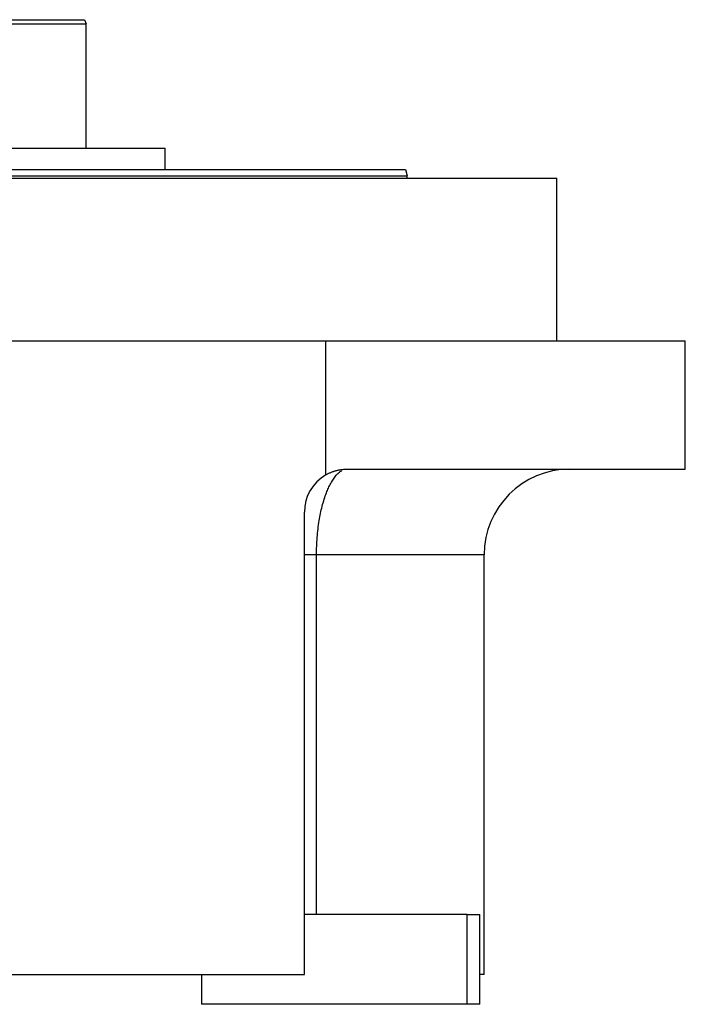
# Model space of a CAD drawing. Units: millimetres. Extents: x 495 to 4020, y 540 to 2610.
# Drawn here: x 2799 to 2955, y 1782 to 2012 of the extents above; entities that cross this region are included whole.
import ezdxf

# ---------------------------------------------------------------- set-up
doc = ezdxf.new("R2010")
doc.units = ezdxf.units.MM

msp = doc.modelspace()

# ---------------------------------------------------------------- linework, layer by layer
at = {"color": 7, "linetype": 'Continuous', "lineweight": 25}
for p, q in [((2725.36, 2012.19), (2814.64, 2012.19)), ((2814.64, 2012.19), (2815, 2011.19)), ((2815, 1982.19), (2815, 2011.19)), ((2706.5, 1982.19), (2833.5, 1982.19)), ((2833.5, 1977.19), (2833.5, 1982.19)), ((2889.6, 1977.19), (2890, 1975.69)), ((2770, 1975.19), (2925, 1975.19)), ((2890, 1975.19), (2890, 1975.69)), ((2925, 1937.19), (2925, 1975.19)), ((2724.5, 1937.19), (2871, 1937.19)), ((2871, 1905.85), (2871, 1937.19)), ((2871, 1937.19), (2955, 1937.19)), ((2955, 1907.19), (2955, 1937.19)), ((2876, 1907.19), (2955, 1907.19)), ((2866, 1789.19), (2866, 1897.19)), ((2868.84, 1803.19), (2868.84, 1887.19)), ((2908, 1789.19), (2908, 1887.19)), ((2904, 1803.19), (2866, 1803.19)), ((2904, 1782.19), (2904, 1803.19)), ((2904, 1803.19), (2907, 1803.19)), ((2907, 1782.19), (2907, 1803.19)), ((2723, 1789.19), (2866, 1789.19)), ((2842, 1789.19), (2842, 1782.19)), ((2908, 1789.19), (2907, 1789.19)), ((2904, 1782.19), (2842, 1782.19)), ((2907, 1782.19), (2904, 1782.19))]:
    msp.add_line(p, q, dxfattribs=at)
at = {"color": 8, "linetype": 'Continuous', "lineweight": 25}
msp.add_line((2908, 1887.19), (2868.84, 1887.19), dxfattribs=at)
at = {"color": 7, "linetype": 'Continuous', "lineweight": 25}
for centre, radius, start in [((2928, 1887.19), 20, 90), ((2876, 1897.19), 10, 120.0328)]:
    msp.add_arc(centre, radius, start, 180, dxfattribs=at)
for points in [[(2725, 2011.19), (2725.07, 2011.19), (2725.22, 2011.19), (2726.42, 2011.19), (2728.3, 2011.19), (2730.92, 2011.19), (2734.2, 2011.19), (2738.09, 2011.19), (2742.53, 2011.19), (2747.44, 2011.19), (2752.73, 2011.19), (2758.32, 2011.19), (2764.11, 2011.19), (2770, 2011.19), (2775.89, 2011.19), (2781.68, 2011.19), (2787.27, 2011.19), (2792.56, 2011.19), (2797.47, 2011.19), (2801.91, 2011.19), (2805.8, 2011.19), (2809.08, 2011.19), (2811.7, 2011.19), (2813.58, 2011.19), (2814.78, 2011.19), (2814.93, 2011.19), (2815, 2011.19)], [(2650.4, 1977.19), (2650.51, 1977.19), (2650.73, 1977.19), (2652.53, 1977.19), (2655.36, 1977.19), (2659.33, 1977.19), (2664.35, 1977.19), (2670.4, 1977.19), (2677.4, 1977.19), (2685.3, 1977.19), (2694.01, 1977.19), (2703.45, 1977.19), (2713.53, 1977.19), (2724.16, 1977.19), (2735.23, 1977.19), (2746.63, 1977.19), (2758.26, 1977.19), (2770, 1977.19), (2781.74, 1977.19), (2793.37, 1977.19), (2804.77, 1977.19), (2815.84, 1977.19), (2826.47, 1977.19), (2836.55, 1977.19), (2845.99, 1977.19), (2854.7, 1977.19), (2862.6, 1977.19), (2869.6, 1977.19), (2875.65, 1977.19), (2880.67, 1977.19), (2884.64, 1977.19), (2887.47, 1977.19), (2889.27, 1977.19), (2889.49, 1977.19), (2889.6, 1977.19)], [(2650, 1975.69), (2650.11, 1975.69), (2650.33, 1975.69), (2652.13, 1975.69), (2654.98, 1975.69), (2658.96, 1975.69), (2664, 1975.69), (2670.06, 1975.69), (2677.09, 1975.69), (2685.01, 1975.69), (2693.75, 1975.69), (2703.22, 1975.69), (2713.34, 1975.69), (2724, 1975.69), (2735.11, 1975.69), (2746.55, 1975.69), (2758.22, 1975.69), (2770, 1975.69), (2781.78, 1975.69), (2793.45, 1975.69), (2804.89, 1975.69), (2816, 1975.69), (2826.66, 1975.69), (2836.78, 1975.69), (2846.25, 1975.69), (2854.99, 1975.69), (2862.91, 1975.69), (2869.94, 1975.69), (2876, 1975.69), (2881.04, 1975.69), (2885.02, 1975.69), (2887.87, 1975.69), (2889.67, 1975.69), (2889.89, 1975.69), (2890, 1975.69)]]:
    msp.add_open_spline(points, degree=3, dxfattribs=at)
at = {"color": 8, "linetype": 'Continuous', "lineweight": 25}
msp.add_open_spline([(2868.84, 1887.19), (2868.87, 1888.55), (2868.93, 1891.31), (2869.34, 1894.53), (2869.78, 1896.91), (2870.3, 1899.18), (2870.94, 1901.16), (2871.63, 1902.83), (2872.17, 1903.92), (2872.79, 1904.94), (2873.41, 1905.76), (2874.07, 1906.39), (2874.49, 1906.75), (2874.73, 1906.84), (2874.73, 1906.84)], degree=3, knots=[0, 0, 0, 0, 0.1409577, 0.2854469, 0.3519913, 0.421758, 0.5711806, 0.6327891, 0.7009484, 0.7757227, 0.8571815, 0.9186095, 0.9998573, 1, 1, 1, 1], dxfattribs=at)
at = {"color": 7, "linetype": 'Continuous', "lineweight": 25}
for points, knots in [([(2871, 1905.85), (2871.1, 1905.91), (2871.29, 1906.02), (2871.6, 1906.17), (2871.9, 1906.31), (2872.21, 1906.45), (2872.52, 1906.57), (2872.82, 1906.68), (2873.14, 1906.78), (2873.45, 1906.87), (2873.76, 1906.95), (2874.08, 1907.02), (2874.39, 1907.07), (2874.71, 1907.12), (2875.03, 1907.15), (2875.35, 1907.18), (2875.68, 1907.19), (2875.89, 1907.19), (2876, 1907.19)], [0, 0, 0, 0, 0.063378, 0.126409, 0.18914, 0.251619, 0.313898, 0.376024, 0.438048, 0.500022, 0.561995, 0.624017, 0.68614, 0.748413, 0.810887, 0.87361, 0.936632, 1, 1, 1, 1]), ([(2868.84, 1887.19), (2867.94, 1887.19), (2867.22, 1887.19), (2866.25, 1887.19), (2866, 1887.19), (2866, 1887.19)], [0, 0, 0, 0, 0.5, 0.5, 1, 1, 1, 1])]:
    msp.add_open_spline(points, degree=3, knots=knots, dxfattribs=at)

doc.saveas('drawing.dxf')
